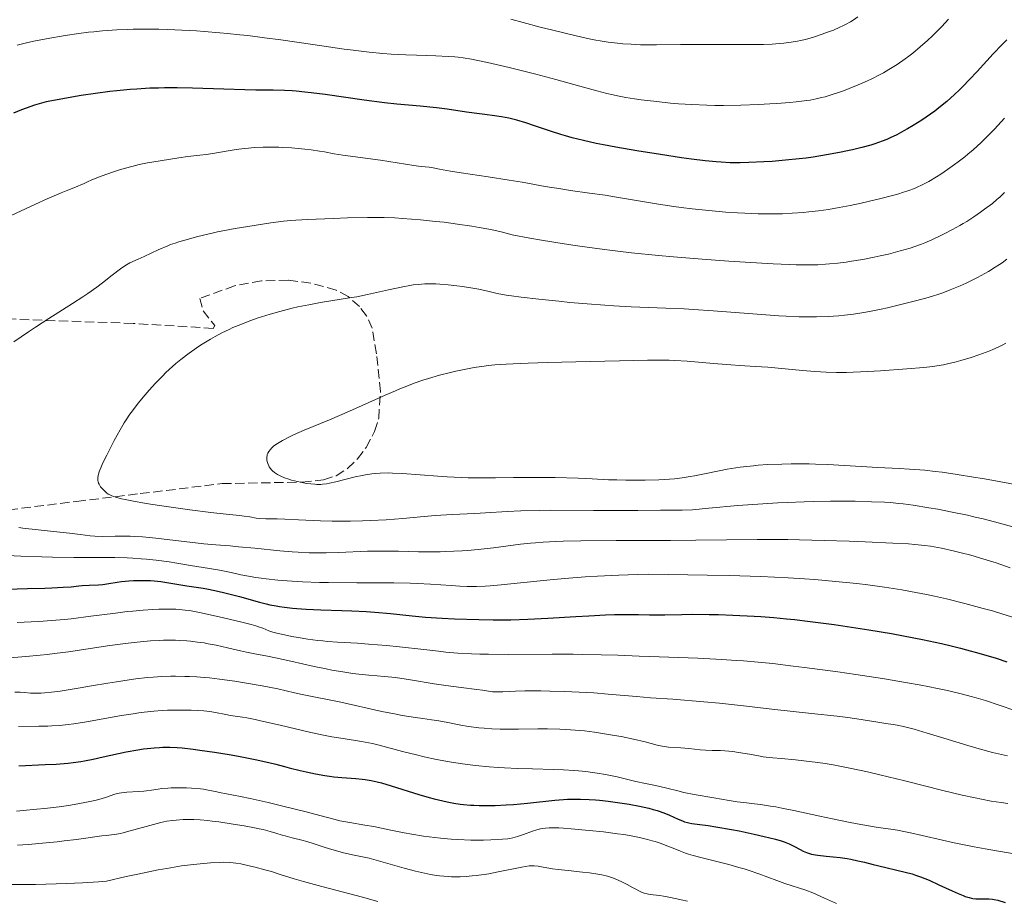
# Model space of a CAD drawing. Units: metres. Extents: x 668339 to 671798, y 4751316 to 4753713.
# Drawn here: x 670152 to 670336, y 4752351 to 4752516 of the extents above; entities that cross this region are included whole.
import ezdxf

# ---------------------------------------------------------------- set-up
doc = ezdxf.new("R2010")
doc.units = ezdxf.units.M
doc.header["$MEASUREMENT"] = 0
doc.linetypes.add('DGN Style 3', pattern=[2.435891, 1.739922, -0.695969])
for name, color, linetype, lineweight in [('Curva de nivel directora', 30, 'Continuous', 30), ('Curva de nivel intermedia', 30, 'Continuous', 0), ('Zona arbolada', 92, 'DGN Style 3', 0)]:
    doc.layers.add(name, color=color, linetype=linetype, lineweight=lineweight)

msp = doc.modelspace()

# ---------------------------------------------------------------- linework, layer by layer
at = {"layer": 'Curva de nivel directora', "color": 30, "linetype": 'Continuous', "lineweight": 30, "flags": 128}
for points, elevation in [([(670336.38, 4752512.35), (670335.51, 4752511.47), (670333.86, 4752509.74), (670330.86, 4752506.46), (670329.44, 4752504.93), (670328.19, 4752503.64), (670327.56, 4752503.02), (670326.62, 4752502.12), (670325.18, 4752500.83), (670323.69, 4752499.61), (670322.92, 4752499.02), (670322.13, 4752498.45), (670320.5, 4752497.34), (670318.87, 4752496.32), (670317.8, 4752495.7), (670317.11, 4752495.31), (670315.78, 4752494.6), (670314.55, 4752494), (670313.96, 4752493.73), (670313.07, 4752493.37), (670311.67, 4752492.87), (670310.92, 4752492.64), (670309.24, 4752492.18), (670307.5, 4752491.77), (670306.56, 4752491.56), (670305.05, 4752491.26), (670302.65, 4752490.82), (670300.12, 4752490.42), (670298.83, 4752490.24), (670297.53, 4752490.09), (670294.96, 4752489.82), (670292.48, 4752489.61), (670290.91, 4752489.51), (670288.09, 4752489.37)], 1100), ([(670288.09, 4752489.37), (670286.48, 4752489.33), (670285.73, 4752489.33), (670284.63, 4752489.35), (670282.93, 4752489.44), (670282.01, 4752489.52), (670279.91, 4752489.74), (670277.38, 4752490.05), (670275.51, 4752490.3), (670271.53, 4752490.87), (670267.1, 4752491.57), (670263.18, 4752492.26), (670260.9, 4752492.7), (670259.53, 4752492.98), (670257.16, 4752493.5), (670255.01, 4752494.03), (670253.75, 4752494.38), (670252.92, 4752494.63), (670251.16, 4752495.21), (670248, 4752496.29), (670246.32, 4752496.84), (670244.69, 4752497.32), (670243.92, 4752497.52), (670243.18, 4752497.69), (670241.8, 4752497.95), (670240.47, 4752498.15), (670238.66, 4752498.37), (670237.69, 4752498.49), (670235.26, 4752498.85), (670231.59, 4752499.39), (670229.63, 4752499.64), (670226.59, 4752499.94), (670222.22, 4752500.32), (670219.86, 4752500.57), (670216.08, 4752501.05), (670208.78, 4752502.1), (670206.13, 4752502.45), (670204.95, 4752502.58), (670203.33, 4752502.74), (670202.57, 4752502.8), (670201.14, 4752502.88), (670199.06, 4752502.93), (670195.81, 4752502.96), (670193.72, 4752503), (670189.83, 4752503.12), (670183.94, 4752503.3), (670181.07, 4752503.36), (670178.7, 4752503.36), (670177.57, 4752503.34), (670175.93, 4752503.29), (670173.51, 4752503.16), (670172.3, 4752503.07), (670169.79, 4752502.83), (670168.48, 4752502.68), (670165.78, 4752502.33), (670163.09, 4752501.94), (670161.37, 4752501.66), (670158.28, 4752501.1), (670156.53, 4752500.74), (670155.68, 4752500.52), (670154.33, 4752500.12), (670152.79, 4752499.58), (670151.91, 4752499.24), (670150.41, 4752498.62)], 1100), ([(670145.16, 4752409.43), (670153.04, 4752409.62), (670156.29, 4752409.71), (670157.61, 4752409.76), (670159.7, 4752409.88), (670161.22, 4752409.99), (670162.66, 4752410.14), (670163.27, 4752410.19), (670164.6, 4752410.27), (670166.32, 4752410.36), (670167.14, 4752410.42), (670168.28, 4752410.58), (670169.81, 4752410.84), (670170.64, 4752410.96), (670171.99, 4752411.08), (670172.92, 4752411.13), (670174.65, 4752411.17), (670176.07, 4752411.16), (670176.77, 4752411.11), (670178, 4752410.96), (670182.85, 4752410.14), (670184.21, 4752409.95), (670185.92, 4752409.72), (670186.91, 4752409.55), (670188.69, 4752409.17), (670190.02, 4752408.86), (670192.74, 4752408.14), (670196.51, 4752407.07), (670197.76, 4752406.76), (670198.4, 4752406.62), (670199.59, 4752406.39), (670200.2, 4752406.29), (670201.16, 4752406.15), (670202.68, 4752405.97), (670203.48, 4752405.9), (670205.19, 4752405.78), (670207.99, 4752405.65), (670211.89, 4752405.53), (670213.79, 4752405.46), (670216.44, 4752405.33), (670218.07, 4752405.22), (670221, 4752404.96), (670225.07, 4752404.51), (670227.58, 4752404.29), (670230.7, 4752404.1), (670233, 4752403.99), (670237.55, 4752403.84), (670240.26, 4752403.79), (670241.55, 4752403.78), (670243.52, 4752403.8), (670246.74, 4752403.9), (670250.49, 4752404.1), (670255.74, 4752404.42), (670258.16, 4752404.56), (670261.25, 4752404.71), (670262.97, 4752404.76), (670263.99, 4752404.78), (670265.77, 4752404.79), (670267.46, 4752404.75), (670269.5, 4752404.7), (670270.57, 4752404.69), (670272.4, 4752404.73), (670275.54, 4752404.81), (670277.53, 4752404.82), (670280.68, 4752404.79), (670282.41, 4752404.75), (670285.09, 4752404.66), (670289.1, 4752404.47), (670290.37, 4752404.39), (670292.81, 4752404.2), (670295.14, 4752403.99), (670296.65, 4752403.83), (670299.6, 4752403.49), (670304.08, 4752402.9), (670306.5, 4752402.54)], 1100), ([(670306.5, 4752402.54), (670310.58, 4752401.9), (670314.8, 4752401.21), (670317.06, 4752400.8), (670320.59, 4752400.13), (670322.97, 4752399.63), (670324.17, 4752399.36), (670325.96, 4752398.94), (670327.72, 4752398.5), (670328.88, 4752398.19), (670331.16, 4752397.56), (670334.41, 4752396.58), (670336.43, 4752395.93)], 1100), ([(670151.42, 4752376.44), (670156.36, 4752376.67), (670158.42, 4752376.79), (670160.65, 4752376.96), (670161.62, 4752377.06), (670163.02, 4752377.26), (670163.75, 4752377.39), (670165.34, 4752377.71), (670167.23, 4752378.12), (670170.06, 4752378.74), (670171.53, 4752379.05), (670173.72, 4752379.45), (670174.78, 4752379.62), (670176.13, 4752379.78), (670176.78, 4752379.84), (670177.75, 4752379.9), (670178.4, 4752379.92), (670179.71, 4752379.92), (670181.06, 4752379.86), (670182.01, 4752379.79), (670184.07, 4752379.58), (670185.34, 4752379.41), (670188.03, 4752379.01), (670190.78, 4752378.56), (670192.55, 4752378.24), (670195.66, 4752377.64), (670198.2, 4752377.08), (670199.52, 4752376.76), (670201.16, 4752376.33), (670202.04, 4752376.1), (670204.1, 4752375.6), (670205.24, 4752375.34), (670206.99, 4752374.97), (670208.73, 4752374.66), (670209.57, 4752374.53), (670210.38, 4752374.42), (670211.88, 4752374.27), (670214.54, 4752374.08), (670215.72, 4752373.97), (670216.29, 4752373.9), (670217.39, 4752373.72), (670218.52, 4752373.47), (670219.32, 4752373.26), (670221.13, 4752372.72), (670226.32, 4752371.07), (670228.22, 4752370.52), (670229.16, 4752370.27), (670230.81, 4752369.87)], 1075), ([(670230.81, 4752369.87), (670231.63, 4752369.7), (670232.85, 4752369.48), (670234.08, 4752369.3), (670234.7, 4752369.22), (670235.96, 4752369.1), (670236.6, 4752369.06), (670237.58, 4752369.02), (670238.58, 4752369), (670240.62, 4752369.03), (670242.68, 4752369.13), (670244.04, 4752369.23), (670246.64, 4752369.47), (670251.79, 4752370.03), (670253.38, 4752370.16), (670254.17, 4752370.2), (670254.96, 4752370.22), (670256.57, 4752370.22), (670258.22, 4752370.15), (670259.37, 4752370.07), (670260.15, 4752370), (670261.78, 4752369.82), (670264.38, 4752369.47), (670265.7, 4752369.26), (670267.61, 4752368.9), (670269.39, 4752368.51), (670270.19, 4752368.3), (670270.92, 4752368.09), (670272.2, 4752367.66), (670273.26, 4752367.23), (670274.86, 4752366.49), (670275.68, 4752366.13), (670276.05, 4752365.99), (670276.59, 4752365.83), (670276.86, 4752365.76), (670277.42, 4752365.66), (670278.43, 4752365.53), (670280.46, 4752365.28), (670281.95, 4752365.05), (670284.84, 4752364.52), (670286.27, 4752364.25), (670289.09, 4752363.66), (670290.97, 4752363.24), (670293.1, 4752362.72), (670294.14, 4752362.41), (670294.71, 4752362.21), (670295.67, 4752361.83), (670296.62, 4752361.37), (670297.74, 4752360.76), (670298.25, 4752360.5), (670298.9, 4752360.2), (670299.24, 4752360.08), (670299.83, 4752359.91), (670300.56, 4752359.78), (670300.99, 4752359.72), (670302.59, 4752359.55), (670305.17, 4752359.27), (670306.52, 4752359.08), (670307.18, 4752358.96), (670308.48, 4752358.69), (670309.74, 4752358.39), (670311.4, 4752357.96), (670312.21, 4752357.76), (670317.38, 4752356.56), (670318.67, 4752356.21), (670319.3, 4752356.01), (670320.27, 4752355.67), (670321.85, 4752355.03), (670323.69, 4752354.19), (670326.19, 4752353.02), (670327.29, 4752352.53), (670328.21, 4752352.15), (670328.61, 4752352), (670329.33, 4752351.78), (670329.76, 4752351.68), (670330.05, 4752351.63), (670330.61, 4752351.58), (670331.62, 4752351.57), (670332.55, 4752351.58), (670333.02, 4752351.57), (670333.71, 4752351.51), (670334.05, 4752351.45), (670334.72, 4752351.29), (670336.12, 4752350.88)], 1075)]:
    msp.add_lwpolyline(points, dxfattribs=dict(at, elevation=elevation))
at = {"layer": 'Curva de nivel intermedia', "color": 30, "linetype": 'Continuous', "lineweight": 0, "flags": 128}
for points, elevation in [([(670308.5, 4752516.66), (670307.63, 4752516.07), (670307.11, 4752515.75), (670306.21, 4752515.23), (670305.7, 4752514.97), (670305.15, 4752514.71), (670303.93, 4752514.19), (670302.66, 4752513.71), (670301.8, 4752513.4), (670300.2, 4752512.88), (670298.69, 4752512.44), (670297.79, 4752512.22), (670297.21, 4752512.1), (670296, 4752511.9), (670294.63, 4752511.73)], 1090), ([(670325.51, 4752516.21), (670324.23, 4752514.85), (670323.06, 4752513.67), (670322.47, 4752513.1), (670321.58, 4752512.25), (670320.2, 4752511.03), (670318.8, 4752509.87), (670318.08, 4752509.32), (670317.35, 4752508.78), (670315.87, 4752507.76), (670314.34, 4752506.8), (670313.29, 4752506.19), (670312.58, 4752505.81), (670311.13, 4752505.06), (670310.29, 4752504.66), (670308.6, 4752503.91), (670306.91, 4752503.23), (670305.8, 4752502.81), (670305.07, 4752502.56), (670303.68, 4752502.1), (670302.36, 4752501.71), (670301.7, 4752501.54), (670300.68, 4752501.31), (670299.58, 4752501.1), (670298.98, 4752501.01), (670296.95, 4752500.76), (670295.77, 4752500.65), (670293.35, 4752500.46), (670292.01, 4752500.37), (670289.91, 4752500.26), (670286.62, 4752500.14), (670283.33, 4752500.09), (670281.76, 4752500.1), (670280.25, 4752500.12), (670277.45, 4752500.23), (670274.95, 4752500.4), (670273.46, 4752500.53), (670270.87, 4752500.79), (670267.92, 4752501.14), (670266.72, 4752501.3), (670265.04, 4752501.58), (670263.5, 4752501.87), (670262.71, 4752502.04), (670261.5, 4752502.32), (670259.61, 4752502.8), (670257.6, 4752503.37), (670254.2, 4752504.34), (670251.94, 4752504.96), (670248.25, 4752505.92), (670246.24, 4752506.43), (670243.23, 4752507.18), (670239.18, 4752508.13), (670237.07, 4752508.57), (670236.18, 4752508.74), (670234.63, 4752508.99), (670233.69, 4752509.1), (670233.08, 4752509.16), (670231.83, 4752509.25), (670229.47, 4752509.35), (670225.86, 4752509.47), (670223.9, 4752509.55), (670221.13, 4752509.71), (670219.6, 4752509.82), (670217.04, 4752510.07), (670214.05, 4752510.42), (670212.35, 4752510.64), (670206.44, 4752511.49), (670200.49, 4752512.35), (670197.41, 4752512.76), (670194.32, 4752513.15), (670192.78, 4752513.33), (670190.52, 4752513.56), (670189.03, 4752513.7), (670186.12, 4752513.94), (670184.7, 4752514.04), (670181.95, 4752514.2), (670179.32, 4752514.3), (670177.64, 4752514.35), (670174.47, 4752514.36), (670172.82, 4752514.34), (670171.76, 4752514.31), (670169.77, 4752514.22), (670167.07, 4752514.03), (670165.45, 4752513.88)], 1095), ([(670294.63, 4752511.73), (670293.84, 4752511.66), (670292.47, 4752511.57), (670290.84, 4752511.51), (670289.9, 4752511.49), (670286.61, 4752511.47), (670281.57, 4752511.5), (670278.99, 4752511.5), (670275.28, 4752511.46), (670270.79, 4752511.41), (670268.78, 4752511.42), (670267.84, 4752511.45), (670266.09, 4752511.53), (670264.5, 4752511.64), (670263.53, 4752511.74), (670261.79, 4752511.94), (670260.24, 4752512.17), (670259.47, 4752512.31), (670258.19, 4752512.57), (670255.78, 4752513.11), (670251.38, 4752514.17), (670249.03, 4752514.76), (670245.85, 4752515.59), (670243.52, 4752516.26)], 1090), ([(670165.45, 4752513.88), (670164.46, 4752513.77), (670162.65, 4752513.54), (670160.12, 4752513.16), (670156.54, 4752512.53), (670154.53, 4752512.18), (670153.12, 4752511.87), (670151.14, 4752511.37)], 1095), ([(670335.98, 4752497.7), (670334.08, 4752495.66), (670333.2, 4752494.75), (670331.57, 4752493.14), (670330.07, 4752491.77), (670329.12, 4752490.97), (670328.51, 4752490.47), (670327.3, 4752489.53), (670326.63, 4752489.03), (670325.31, 4752488.09), (670324.04, 4752487.24), (670323.23, 4752486.73), (670321.78, 4752485.86), (670321.3, 4752485.59), (670320.43, 4752485.13), (670319.63, 4752484.76), (670319.11, 4752484.55), (670318.05, 4752484.15), (670316.86, 4752483.76), (670316.17, 4752483.55), (670315.01, 4752483.22), (670312.84, 4752482.65), (670310.45, 4752482.08), (670309.13, 4752481.78), (670307.08, 4752481.35), (670305.01, 4752480.95)], 1105), ([(670305.01, 4752480.95), (670303.99, 4752480.77), (670303.01, 4752480.62), (670301.12, 4752480.35), (670299.36, 4752480.15), (670298.26, 4752480.05), (670296.23, 4752479.9), (670294.41, 4752479.8), (670293.53, 4752479.78), (670292.15, 4752479.77), (670289.82, 4752479.82), (670287.32, 4752479.92), (670285.96, 4752479.99), (670283.82, 4752480.13), (670280.58, 4752480.39), (670277.46, 4752480.72), (670275.41, 4752480.97), (670274.04, 4752481.16), (670271.2, 4752481.6), (670267.83, 4752482.16), (670263.31, 4752482.93), (670261.19, 4752483.26), (670258.29, 4752483.68), (670254.69, 4752484.16), (670252.88, 4752484.44), (670249.99, 4752484.93), (670245.66, 4752485.7), (670243.22, 4752486.11), (670239.28, 4752486.73), (670234.27, 4752487.49), (670232.26, 4752487.8), (670230.2, 4752488.15), (670228.71, 4752488.45), (670228.22, 4752488.53), (670227.51, 4752488.61), (670226.27, 4752488.72), (670225.4, 4752488.83), (670219.12, 4752489.81), (670212.1, 4752490.76), (670210.48, 4752491.03), (670208.68, 4752491.38), (670207.74, 4752491.54), (670206.14, 4752491.76), (670204.96, 4752491.9), (670202.5, 4752492.12), (670200.88, 4752492.23), (670200.08, 4752492.26), (670198.91, 4752492.29), (670197.2, 4752492.28), (670195.54, 4752492.21), (670194.44, 4752492.11), (670193.69, 4752492.03), (670192.13, 4752491.82), (670190.27, 4752491.51), (670187.73, 4752491.08), (670186.52, 4752490.91), (670185.29, 4752490.76), (670183.05, 4752490.5), (670181.39, 4752490.27), (670177.86, 4752489.74), (670175.52, 4752489.36), (670174.59, 4752489.18), (670173.93, 4752489.03), (670172.57, 4752488.68), (670170.49, 4752488.07), (670169.15, 4752487.64), (670166.83, 4752486.83), (670165.07, 4752486.14), (670164.29, 4752485.8), (670163.52, 4752485.43), (670163.18, 4752485.28), (670162.33, 4752484.93), (670160.62, 4752484.24), (670159.35, 4752483.71), (670156.75, 4752482.57), (670154.55, 4752481.57), (670149.04, 4752479.04)], 1105), ([(670335.96, 4752483.8), (670335.07, 4752482.93), (670334.62, 4752482.53), (670333.69, 4752481.74), (670332.25, 4752480.65), (670331.46, 4752480.08), (670330.21, 4752479.22), (670328.9, 4752478.38), (670328.24, 4752477.98), (670327.58, 4752477.58), (670326.25, 4752476.83), (670324.93, 4752476.14), (670324.06, 4752475.71), (670322.34, 4752474.92), (670321.07, 4752474.39), (670320.44, 4752474.14), (670319.16, 4752473.68), (670318.29, 4752473.39), (670316.46, 4752472.85), (670314.23, 4752472.27), (670312.66, 4752471.91), (670311.59, 4752471.68), (670309.46, 4752471.26), (670307.35, 4752470.91), (670306.31, 4752470.76), (670304.76, 4752470.56), (670303.21, 4752470.41), (670302.44, 4752470.35), (670301.03, 4752470.27), (670300.29, 4752470.25), (670299.08, 4752470.24), (670296.95, 4752470.26), (670295.68, 4752470.3), (670292.65, 4752470.43), (670287.42, 4752470.72), (670284.37, 4752470.92), (670279.37, 4752471.28), (670273.98, 4752471.73), (670271.2, 4752471.99), (670266.14, 4752472.51), (670263.56, 4752472.8), (670259.61, 4752473.29), (670255.56, 4752473.86), (670253.5, 4752474.17), (670249.27, 4752474.87), (670247.12, 4752475.25), (670243.82, 4752475.88), (670241.75, 4752476.4), (670240.36, 4752476.72), (670239.43, 4752476.91), (670237.59, 4752477.25), (670236.22, 4752477.49), (670233.56, 4752477.88), (670231.03, 4752478.2), (670229.45, 4752478.37), (670226.62, 4752478.64), (670223.24, 4752478.92), (670221.82, 4752479.01), (670219.84, 4752479.09), (670218.85, 4752479.11), (670216.72, 4752479.11), (670212.95, 4752479.02), (670210.28, 4752478.93), (670205.52, 4752478.73), (670203.26, 4752478.6), (670202.32, 4752478.53), (670200.97, 4752478.39), (670198.63, 4752478.09), (670194.3, 4752477.42), (670191.91, 4752477.02), (670189.63, 4752476.6), (670188.59, 4752476.39), (670187.64, 4752476.19), (670186.01, 4752475.81), (670184.68, 4752475.46), (670182.76, 4752474.91), (670181.37, 4752474.53), (670180.67, 4752474.32), (670179.84, 4752474.02), (670179.34, 4752473.82), (670177.53, 4752473.03), (670174.9, 4752471.82), (670173.78, 4752471.31), (670172.21, 4752470.61), (670171.57, 4752470.27), (670170.87, 4752469.81), (670170.46, 4752469.52), (670168.88, 4752468.28), (670167.06, 4752466.87), (670166.03, 4752466.09), (670164.33, 4752464.87), (670163.42, 4752464.25), (670161.48, 4752462.99), (670157.06, 4752460.2), (670154.55, 4752458.58)], 1110), ([(670336.43, 4752471.32), (670335.5, 4752470.63), (670335, 4752470.29), (670334.23, 4752469.78), (670332.97, 4752469.01), (670331.62, 4752468.24), (670330.9, 4752467.85), (670329.54, 4752467.16), (670328.82, 4752466.82), (670327.68, 4752466.31), (670326.44, 4752465.79), (670325.79, 4752465.54), (670324.39, 4752465.03), (670323.65, 4752464.78), (670322.47, 4752464.4), (670321.22, 4752464.03), (670318.56, 4752463.3), (670315.82, 4752462.62), (670314.03, 4752462.21), (670312.87, 4752461.96), (670310.72, 4752461.52), (670309.64, 4752461.33), (670307.71, 4752461.02), (670306.02, 4752460.81), (670304.97, 4752460.71), (670302.94, 4752460.58), (670300.78, 4752460.51), (670299.58, 4752460.5), (670297.53, 4752460.53), (670295.11, 4752460.62), (670293.72, 4752460.7), (670288.84, 4752461.05), (670281.45, 4752461.63), (670277.76, 4752461.88), (670275.98, 4752461.98), (670272.57, 4752462.14), (670266.05, 4752462.41), (670262.8, 4752462.58), (670261.14, 4752462.69), (670257.81, 4752462.94), (670254.57, 4752463.22), (670252.51, 4752463.42), (670248.79, 4752463.81), (670245.45, 4752464.2), (670243.67, 4752464.44), (670242.66, 4752464.59), (670240.98, 4752464.89), (670239.47, 4752465.22), (670237.55, 4752465.67), (670236.4, 4752465.89), (670234.5, 4752466.19), (670233.45, 4752466.33), (670231.82, 4752466.52), (670230.23, 4752466.65), (670229.48, 4752466.69)], 1115), ([(670229.48, 4752466.69), (670228.1, 4752466.71), (670227.45, 4752466.69), (670226.16, 4752466.59), (670225.27, 4752466.47), (670224.66, 4752466.37), (670223.31, 4752466.12), (670220.66, 4752465.55), (670216.69, 4752464.68), (670214.68, 4752464.28), (670213.71, 4752464.1), (670211.79, 4752463.79), (670207.88, 4752463.17), (670205.74, 4752462.78), (670203.69, 4752462.35), (670202.62, 4752462.11), (670200.99, 4752461.71), (670198.5, 4752461.02), (670196.86, 4752460.52), (670196.05, 4752460.25), (670194.86, 4752459.84), (670193.71, 4752459.4), (670192.96, 4752459.1), (670191.51, 4752458.48), (670190.81, 4752458.16), (670189.46, 4752457.5), (670188.17, 4752456.82), (670187.34, 4752456.35), (670185.75, 4752455.39), (670184.9, 4752454.84), (670184.36, 4752454.47), (670183.29, 4752453.71), (670181.78, 4752452.55), (670180.81, 4752451.74), (670180.19, 4752451.2), (670178.97, 4752450.07), (670178.31, 4752449.42), (670177.03, 4752448.09), (670175.83, 4752446.77), (670175.09, 4752445.92), (670173.77, 4752444.33), (670172.69, 4752442.94), (670172.21, 4752442.26), (670171.52, 4752441.21), (670171.17, 4752440.65), (670170.42, 4752439.37), (670169.3, 4752437.34), (670168.72, 4752436.25), (670167.89, 4752434.64), (670167.18, 4752433.16), (670166.89, 4752432.52), (670166.47, 4752431.47), (670166.33, 4752431.05), (670166.27, 4752430.81), (670166.2, 4752430.37), (670166.19, 4752430.01), (670166.22, 4752429.79), (670166.26, 4752429.65), (670166.36, 4752429.38), (670166.47, 4752429.16), (670166.74, 4752428.71), (670167.08, 4752428.29), (670167.32, 4752428.03), (670167.81, 4752427.58), (670168.17, 4752427.33), (670168.35, 4752427.22), (670168.73, 4752427.03), (670169.02, 4752426.92), (670169.72, 4752426.71), (670170.67, 4752426.46), (670171.31, 4752426.31), (670172.56, 4752426.05), (670175.27, 4752425.58), (670177.74, 4752425.19), (670183.42, 4752424.37), (670187.35, 4752423.86), (670190.25, 4752423.54), (670192.75, 4752423.31), (670193.61, 4752423.22), (670194.66, 4752423.05), (670195.89, 4752422.84), (670196.54, 4752422.77), (670197.7, 4752422.72), (670199.81, 4752422.69), (670201.21, 4752422.65), (670203.78, 4752422.53), (670207.89, 4752422.34), (670210.11, 4752422.28), (670211.24, 4752422.26), (670213.52, 4752422.26), (670215.79, 4752422.31), (670217.29, 4752422.36), (670220.2, 4752422.52), (670223.31, 4752422.77), (670227.33, 4752423.14), (670229.38, 4752423.3), (670232.56, 4752423.5), (670236.8, 4752423.72), (670238.8, 4752423.83), (670242.84, 4752424.09), (670245.44, 4752424.2)], 1115), ([(670154.55, 4752458.58), (670153.22, 4752457.69), (670150.47, 4752455.83)], 1110), ([(670336.21, 4752455.56), (670335.68, 4752455.27), (670334.8, 4752454.83), (670333.78, 4752454.38), (670333.2, 4752454.15), (670331.18, 4752453.41), (670329.72, 4752452.92), (670327.8, 4752452.33), (670326.91, 4752452.08), (670325.31, 4752451.68), (670324.53, 4752451.52), (670323.27, 4752451.32), (670322.56, 4752451.22), (670320.89, 4752451.04), (670317.66, 4752450.75), (670312.75, 4752450.39), (670310.4, 4752450.25), (670307.64, 4752450.12), (670306.36, 4752450.08), (670304.49, 4752450.08), (670302.55, 4752450.15), (670301.52, 4752450.2), (670300.43, 4752450.28), (670298.14, 4752450.47), (670293.61, 4752450.91), (670291.64, 4752451.08), (670289.29, 4752451.24), (670286.44, 4752451.39), (670284.73, 4752451.5), (670281.48, 4752451.78), (670276.57, 4752452.19), (670274.25, 4752452.34), (670273.19, 4752452.38), (670271.17, 4752452.42), (670269.11, 4752452.39), (670263.89, 4752452.26), (670258.41, 4752452.14), (670250.38, 4752451.97), (670246.8, 4752451.86), (670245.26, 4752451.8), (670242.64, 4752451.67), (670240.52, 4752451.51), (670239.3, 4752451.38), (670238.55, 4752451.29), (670237.13, 4752451.09), (670236.35, 4752450.96), (670234.8, 4752450.67), (670233.26, 4752450.34), (670232.24, 4752450.1), (670230.2, 4752449.57), (670228.14, 4752448.97), (670227.09, 4752448.64), (670225.46, 4752448.08), (670223.75, 4752447.43), (670222.86, 4752447.07), (670221.94, 4752446.68), (670219.99, 4752445.83), (670215.7, 4752443.88), (670213.33, 4752442.84)], 1120), ([(670213.33, 4752442.84), (670209.57, 4752441.25), (670204.82, 4752439.27), (670202.88, 4752438.42), (670202.08, 4752438.04), (670200.78, 4752437.37), (670199.84, 4752436.81), (670199.37, 4752436.48), (670199.12, 4752436.28), (670198.71, 4752435.9), (670198.53, 4752435.7), (670198.24, 4752435.32), (670198.04, 4752434.96), (670197.95, 4752434.71), (670197.91, 4752434.55), (670197.87, 4752434.22), (670197.87, 4752433.88), (670197.88, 4752433.71), (670197.93, 4752433.44), (670198.04, 4752433.04), (670198.2, 4752432.64), (670198.31, 4752432.44), (670198.54, 4752432.1), (670198.67, 4752431.93), (670198.91, 4752431.69), (670199.32, 4752431.34), (670199.84, 4752431), (670200.13, 4752430.84), (670200.45, 4752430.69), (670201.17, 4752430.39), (670201.95, 4752430.13), (670202.5, 4752429.96), (670203.62, 4752429.67), (670204.74, 4752429.43), (670205.28, 4752429.33), (670206.08, 4752429.22), (670206.85, 4752429.15), (670207.22, 4752429.13), (670207.94, 4752429.14), (670208.29, 4752429.16), (670209.03, 4752429.25), (670209.56, 4752429.34), (670210.78, 4752429.62), (670214.37, 4752430.53), (670215.69, 4752430.82), (670216.36, 4752430.94), (670217.53, 4752431.12), (670218.13, 4752431.18), (670219.06, 4752431.25), (670220.56, 4752431.28), (670221.39, 4752431.27), (670223.23, 4752431.19), (670226.55, 4752430.95), (670229.89, 4752430.68), (670231.62, 4752430.56), (670234.25, 4752430.43), (670235.55, 4752430.39), (670238.12, 4752430.37), (670240.65, 4752430.38), (670244.01, 4752430.44), (670245.69, 4752430.46), (670249.44, 4752430.45), (670251.85, 4752430.42), (670256.15, 4752430.29), (670258.75, 4752430.17), (670261.8, 4752430.02), (670263.38, 4752429.97), (670265.09, 4752429.94), (670267.49, 4752429.93), (670268.69, 4752429.94), (670271.24, 4752430.01), (670273.23, 4752430.11), (670274.17, 4752430.19), (670275.6, 4752430.36), (670277.12, 4752430.6), (670277.95, 4752430.75), (670279.79, 4752431.12), (670282.56, 4752431.68), (670284.07, 4752431.96), (670286.47, 4752432.34), (670287.72, 4752432.5), (670289, 4752432.64), (670289.87, 4752432.71), (670291.63, 4752432.84), (670294.28, 4752432.95), (670296.03, 4752432.98), (670297.17, 4752432.99), (670299.39, 4752432.96), (670300.58, 4752432.93), (670302.86, 4752432.84), (670309.15, 4752432.48), (670312.22, 4752432.33), (670316.25, 4752432.14), (670318.2, 4752432.02), (670321.04, 4752431.78), (670322.96, 4752431.57), (670324.27, 4752431.41), (670327.08, 4752431.01), (670330.19, 4752430.52), (670331.82, 4752430.25), (670334.31, 4752429.81)], 1120), ([(670334.31, 4752429.81), (670337.98, 4752429.1)], 1120), ([(670245.44, 4752424.2), (670248.87, 4752424.28), (670250.98, 4752424.3), (670259, 4752424.28), (670267.31, 4752424.26), (670271.53, 4752424.29), (670275.59, 4752424.34), (670277.53, 4752424.39), (670280.6, 4752424.7), (670286.06, 4752425.19), (670290.74, 4752425.53), (670293.52, 4752425.69), (670295.25, 4752425.77), (670298.48, 4752425.89), (670300.18, 4752425.93), (670303.38, 4752425.98), (670306.28, 4752425.98), (670308.02, 4752425.97), (670311.05, 4752425.9), (670313.49, 4752425.81), (670314.58, 4752425.74), (670316.18, 4752425.59), (670317.02, 4752425.5), (670318.86, 4752425.24), (670321.81, 4752424.77), (670323.48, 4752424.47), (670326.16, 4752423.95), (670329.02, 4752423.35), (670330.5, 4752423.01), (670331.99, 4752422.66), (670335, 4752421.9), (670337.99, 4752421.09)], 1115), ([(670151.4, 4752421.06), (670152.19, 4752420.95), (670155.03, 4752420.63), (670159.13, 4752420.21), (670160.91, 4752420.01), (670162.9, 4752419.75), (670164.78, 4752419.5), (670165.66, 4752419.44), (670167.16, 4752419.41), (670169.44, 4752419.44), (670170.64, 4752419.45), (670172.28, 4752419.42), (670173.15, 4752419.39), (670174.57, 4752419.3), (670177.06, 4752419.07), (670186.09, 4752418.02), (670188.3, 4752417.82), (670190.98, 4752417.62), (670192.58, 4752417.48), (670195.61, 4752417.17), (670200.29, 4752416.7), (670202.6, 4752416.52), (670203.7, 4752416.44), (670205.78, 4752416.35), (670207.71, 4752416.31), (670208.94, 4752416.31), (670211.3, 4752416.37), (670216.69, 4752416.61), (670218.79, 4752416.65), (670219.95, 4752416.65), (670222.5, 4752416.61), (670226.28, 4752416.54), (670228.28, 4752416.52), (670230.31, 4752416.54), (670231.34, 4752416.56), (670232.88, 4752416.61), (670234.41, 4752416.7), (670235.42, 4752416.78), (670237.4, 4752416.95), (670240.27, 4752417.27), (670245.33, 4752417.92)], 1110), ([(670245.33, 4752417.92), (670247.23, 4752418.14), (670248.15, 4752418.22), (670249.57, 4752418.34), (670251.94, 4752418.46), (670253.32, 4752418.5), (670256.66, 4752418.57), (670263.29, 4752418.61), (670273.44, 4752418.64), (670278.2, 4752418.67), (670289.65, 4752418.81), (670293.39, 4752418.82), (670295.42, 4752418.8), (670297.59, 4752418.76), (670302.2, 4752418.66), (670306.89, 4752418.51), (670309.88, 4752418.39), (670315.08, 4752418.15), (670317.99, 4752417.98), (670319.15, 4752417.89), (670321.06, 4752417.69), (670322.14, 4752417.55), (670322.81, 4752417.44), (670324.14, 4752417.19), (670326.38, 4752416.71), (670327.62, 4752416.41), (670329.66, 4752415.88), (670331.92, 4752415.23), (670333.13, 4752414.85), (670334.4, 4752414.44), (670337.01, 4752413.54)], 1110), ([(670144.4, 4752416.1), (670151.77, 4752415.71), (670155.72, 4752415.56), (670157.73, 4752415.52), (670161.74, 4752415.48), (670166.93, 4752415.46), (670169.38, 4752415.43), (670171.69, 4752415.36), (670172.78, 4752415.32)], 1105), ([(670172.78, 4752415.32), (670174.33, 4752415.22), (670175.3, 4752415.14), (670177.12, 4752414.96), (670179.56, 4752414.63), (670181.01, 4752414.4), (670183.54, 4752413.96), (670185.94, 4752413.58), (670188.66, 4752413.14), (670189.92, 4752412.9), (670191.19, 4752412.63), (670193.02, 4752412.22), (670194.05, 4752412.01), (670195.81, 4752411.7), (670196.8, 4752411.56), (670197.76, 4752411.44), (670199.89, 4752411.23), (670201.66, 4752411.09), (670204.56, 4752410.92), (670207.73, 4752410.8), (670209.41, 4752410.76), (670214.7, 4752410.71), (670221.63, 4752410.68), (670224.69, 4752410.63), (670226.06, 4752410.59), (670228.49, 4752410.47), (670232.38, 4752410.21), (670234.01, 4752410.1), (670235.38, 4752410.05), (670236.06, 4752410.04), (670237.09, 4752410.04), (670238.76, 4752410.1), (670239.67, 4752410.16), (670241.7, 4752410.32), (670245.38, 4752410.68), (670250.89, 4752411.25), (670253.63, 4752411.52), (670257.43, 4752411.82), (670259.74, 4752411.96), (670263.76, 4752412.16), (670267.26, 4752412.28), (670269.24, 4752412.31), (670273.08, 4752412.29), (670280.32, 4752412.17), (670284.4, 4752412.07), (670290.33, 4752411.88), (670295.46, 4752411.65), (670298.52, 4752411.46), (670300.47, 4752411.32), (670304.32, 4752410.98), (670308.3, 4752410.56), (670310.35, 4752410.32), (670313.5, 4752409.89), (670316.74, 4752409.38), (670318.38, 4752409.09), (670321.35, 4752408.52), (670322.85, 4752408.2), (670325.12, 4752407.7), (670328.55, 4752406.86), (670332, 4752405.93), (670333.73, 4752405.44), (670335.46, 4752404.92), (670338.91, 4752403.83)], 1105), ([(670151.1, 4752403.29), (670153.73, 4752403.41), (670155.2, 4752403.49), (670157.55, 4752403.66), (670159.99, 4752403.87), (670161.22, 4752404), (670164.88, 4752404.44), (670169.54, 4752405.06), (670171.72, 4752405.32), (670172.76, 4752405.43), (670174.73, 4752405.6)], 1095), ([(670174.73, 4752405.6), (670176.53, 4752405.71), (670177.64, 4752405.76), (670179.6, 4752405.79), (670180.85, 4752405.77), (670181.43, 4752405.73), (670182.58, 4752405.62), (670183.38, 4752405.51), (670185.23, 4752405.17), (670187.84, 4752404.6), (670189.72, 4752404.17), (670193.15, 4752403.34), (670194.95, 4752402.88), (670195.82, 4752402.63), (670196.29, 4752402.48), (670197.09, 4752402.2), (670198.26, 4752401.75), (670199.01, 4752401.49), (670199.99, 4752401.22), (670200.58, 4752401.08), (670202.55, 4752400.68), (670203.7, 4752400.47), (670205.54, 4752400.19), (670207.43, 4752399.94), (670208.37, 4752399.83), (670209.29, 4752399.74), (670211.1, 4752399.61), (670214.82, 4752399.39), (670216.87, 4752399.25), (670220.29, 4752398.97), (670222.67, 4752398.73), (670227.26, 4752398.22), (670230, 4752397.89), (670231.37, 4752397.74), (670233.6, 4752397.54), (670236.2, 4752397.4), (670237.71, 4752397.36), (670239.38, 4752397.33), (670243.11, 4752397.31), (670251.26, 4752397.35), (670255.2, 4752397.34), (670257.03, 4752397.32), (670260.43, 4752397.24), (670263.57, 4752397.14), (670267.54, 4752396.97), (670269.5, 4752396.9), (670278.52, 4752396.58), (670283.05, 4752396.37), (670285.72, 4752396.2), (670287.08, 4752396.1), (670289.18, 4752395.92), (670292.57, 4752395.58), (670296.39, 4752395.13), (670298.5, 4752394.87), (670304.78, 4752394.02), (670308.13, 4752393.53), (670313.13, 4752392.77), (670317.83, 4752391.99), (670319.96, 4752391.62), (670321.92, 4752391.25), (670323.12, 4752391.01), (670325.31, 4752390.55), (670328.11, 4752389.88), (670329.71, 4752389.46), (670330.68, 4752389.19), (670332.42, 4752388.66), (670334.96, 4752387.82), (670337.92, 4752386.78)], 1095), ([(670145.13, 4752396.29), (670152.72, 4752396.89), (670155.42, 4752397.15), (670156.76, 4752397.3), (670158.09, 4752397.46), (670160.72, 4752397.81), (670168.44, 4752398.97), (670171.88, 4752399.43), (670173.58, 4752399.62), (670176.08, 4752399.85), (670177.7, 4752399.94), (670178.49, 4752399.97), (670179.65, 4752399.98), (670180.77, 4752399.97), (670181.5, 4752399.94), (670182.9, 4752399.84), (670183.58, 4752399.78), (670184.88, 4752399.63), (670186.11, 4752399.45), (670186.89, 4752399.31), (670188.34, 4752399.03), (670190.51, 4752398.55), (670192.94, 4752397.96)], 1090), ([(670192.94, 4752397.96), (670194.02, 4752397.72), (670195.58, 4752397.42), (670197.97, 4752396.99), (670199.5, 4752396.68), (670202.35, 4752396.04), (670206.73, 4752395.05), (670208.96, 4752394.59), (670210.03, 4752394.38), (670212.08, 4752394.03), (670213.94, 4752393.75), (670215.06, 4752393.6), (670216.95, 4752393.4), (670218.53, 4752393.28), (670219.82, 4752393.19), (670220.56, 4752393.12), (670221.93, 4752392.96), (670224.73, 4752392.53), (670229.19, 4752391.82), (670231.38, 4752391.49), (670234.24, 4752391.1), (670237.16, 4752390.74), (670238.21, 4752390.6), (670240.11, 4752390.32), (670240.62, 4752390.28), (670240.91, 4752390.28), (670242.03, 4752390.32), (670244.44, 4752390.42), (670246.18, 4752390.46), (670249.16, 4752390.46), (670250.86, 4752390.43), (670253.57, 4752390.36), (670256.36, 4752390.25), (670257.74, 4752390.18), (670259.11, 4752390.09), (670261.78, 4752389.89), (670267.04, 4752389.43), (670269.71, 4752389.21), (670273.88, 4752388.9), (670279.66, 4752388.46), (670282.62, 4752388.19), (670287.09, 4752387.71), (670292.97, 4752386.99), (670295.81, 4752386.66), (670299.85, 4752386.23), (670304.61, 4752385.74), (670306.64, 4752385.5), (670309.15, 4752385.14), (670312.6, 4752384.54), (670313.76, 4752384.37), (670315.12, 4752384.18), (670315.87, 4752384.05), (670317.07, 4752383.79), (670317.8, 4752383.62), (670319.07, 4752383.29), (670321.51, 4752382.59), (670324.6, 4752381.65), (670329.12, 4752380.26), (670331.23, 4752379.63), (670333.69, 4752378.95), (670334.82, 4752378.67), (670336.52, 4752378.3)], 1090), ([(670150.68, 4752390.27), (670151.7, 4752390.22), (670152.57, 4752390.16), (670153.63, 4752390.07), (670154.18, 4752390.05), (670155.09, 4752390.04), (670155.62, 4752390.07), (670156.21, 4752390.11), (670157.56, 4752390.24), (670159.14, 4752390.45), (670160.31, 4752390.62), (670162.9, 4752391.04), (670165.05, 4752391.41), (670168.1, 4752391.94), (670169.69, 4752392.2), (670172.11, 4752392.57), (670173.32, 4752392.72), (670175.49, 4752392.96), (670176.57, 4752393.05), (670178.22, 4752393.16), (670179.89, 4752393.21), (670180.74, 4752393.22), (670182.48, 4752393.2), (670183.37, 4752393.17), (670184.74, 4752393.1), (670186.14, 4752392.99), (670187.1, 4752392.9), (670189.01, 4752392.68), (670191.85, 4752392.3), (670193.67, 4752392.01), (670196.96, 4752391.44), (670199.91, 4752390.84), (670203.04, 4752390.13), (670204.5, 4752389.8), (670211.71, 4752388.35), (670219.4, 4752386.64), (670221.77, 4752386.16), (670223.22, 4752385.89), (670225.67, 4752385.48), (670227.05, 4752385.3), (670228.71, 4752385.08), (670229.66, 4752384.93), (670231.43, 4752384.6), (670234.19, 4752384.09), (670235.64, 4752383.84), (670237.56, 4752383.59), (670238.52, 4752383.49), (670240.01, 4752383.37), (670241.56, 4752383.3), (670242.37, 4752383.29), (670244.96, 4752383.29), (670248.59, 4752383.36), (670250.39, 4752383.37), (670252.71, 4752383.32), (670253.86, 4752383.27), (670255.58, 4752383.15), (670257.35, 4752382.98), (670258.26, 4752382.88), (670259.19, 4752382.75), (670261.08, 4752382.47), (670262.97, 4752382.15), (670264.2, 4752381.92), (670266.48, 4752381.44), (670268.66, 4752380.92), (670270.96, 4752380.34), (670271.89, 4752380.14), (670272.3, 4752380.06), (670273.06, 4752379.96), (670275.37, 4752379.81), (670276.86, 4752379.67)], 1085), ([(670151.39, 4752383.81), (670155.19, 4752383.85), (670156.84, 4752383.89), (670157.62, 4752383.92), (670159.13, 4752384.03), (670160.65, 4752384.2), (670161.72, 4752384.34), (670164.09, 4752384.71), (670170.64, 4752385.85), (670172.85, 4752386.2), (670173.89, 4752386.35), (670174.87, 4752386.48), (670176.67, 4752386.67), (670178.29, 4752386.8), (670179.29, 4752386.85), (670181.15, 4752386.9), (670182.89, 4752386.9)], 1080), ([(670182.89, 4752386.9), (670183.72, 4752386.89), (670184.93, 4752386.83), (670186.08, 4752386.74), (670186.64, 4752386.68), (670187.19, 4752386.61), (670188.24, 4752386.43), (670190.19, 4752386.06), (670191.08, 4752385.89), (670191.95, 4752385.75), (670193.27, 4752385.55), (670194.1, 4752385.41), (670195.68, 4752385.1), (670196.66, 4752384.89), (670200.37, 4752384.04), (670206.11, 4752382.72), (670208.8, 4752382.14), (670210.02, 4752381.91), (670212.16, 4752381.54), (670215.56, 4752381.01), (670216.96, 4752380.77), (670217.62, 4752380.63), (670218.9, 4752380.33), (670223.26, 4752379.13), (670225.86, 4752378.48), (670227.31, 4752378.14), (670229.62, 4752377.65), (670232.03, 4752377.2), (670233.26, 4752377), (670234.48, 4752376.81), (670236.95, 4752376.5), (670239.47, 4752376.26), (670241.19, 4752376.14), (670242.36, 4752376.07), (670244.78, 4752375.96), (670247.62, 4752375.88), (670251.5, 4752375.77), (670253.42, 4752375.69), (670255.31, 4752375.58), (670256.23, 4752375.51), (670257.57, 4752375.37), (670258.86, 4752375.21), (670259.69, 4752375.09), (670261.27, 4752374.81), (670263.43, 4752374.36), (670266.92, 4752373.53), (670268.78, 4752373.13), (670270.61, 4752372.79), (670271.44, 4752372.61), (670272.76, 4752372.28), (670274.78, 4752371.74), (670275.93, 4752371.48), (670277.84, 4752371.11), (670281.57, 4752370.48), (670284.4, 4752369.96), (670285.93, 4752369.73), (670287.17, 4752369.58), (670289.14, 4752369.35), (670290.27, 4752369.21), (670292.15, 4752368.93), (670293.18, 4752368.75), (670294.26, 4752368.55), (670296.55, 4752368.08), (670301.39, 4752367.01), (670303.76, 4752366.5), (670307.07, 4752365.83), (670309.04, 4752365.47), (670312.3, 4752364.93), (670314.7, 4752364.58), (670315.94, 4752364.38), (670317.44, 4752364.09), (670318.36, 4752363.9), (670320.58, 4752363.4), (670324.35, 4752362.54), (670326.57, 4752362.06), (670330.3, 4752361.31), (670332.34, 4752360.92), (670334.48, 4752360.54), (670338.94, 4752359.79)], 1080), ([(670276.86, 4752379.67), (670279, 4752379.46), (670279.98, 4752379.39), (670281.23, 4752379.34), (670282.77, 4752379.32), (670283.62, 4752379.27), (670285.11, 4752379.12), (670286.18, 4752378.97), (670288.2, 4752378.64), (670289.89, 4752378.31), (670290.8, 4752378.16), (670291.91, 4752378.01), (670292.58, 4752377.94), (670294.18, 4752377.8), (670296.86, 4752377.57), (670298.42, 4752377.41), (670301.01, 4752377.08), (670302.41, 4752376.87), (670303.89, 4752376.62), (670307.02, 4752376.02), (670310.34, 4752375.31), (670312.63, 4752374.78), (670317.32, 4752373.63), (670324.44, 4752371.82), (670328.03, 4752370.96), (670330.45, 4752370.44), (670331.66, 4752370.2), (670333.49, 4752369.86), (670335.33, 4752369.57), (670336.57, 4752369.39)], 1085), ([(670150.96, 4752367.99), (670152.24, 4752368.08), (670154.79, 4752368.31), (670156.21, 4752368.46), (670158.97, 4752368.79), (670160.7, 4752369.04), (670161.79, 4752369.21), (670163.78, 4752369.56), (670165.64, 4752369.96), (670166.4, 4752370.15), (670167.62, 4752370.52), (670169.38, 4752371.13), (670169.92, 4752371.28), (670170.2, 4752371.34), (670170.66, 4752371.42), (670171.65, 4752371.52), (670173.8, 4752371.64), (670174.83, 4752371.71), (670175.32, 4752371.77), (670176.24, 4752371.9), (670177.49, 4752372.1), (670178.17, 4752372.18), (670179.32, 4752372.28), (670179.97, 4752372.31), (670181.38, 4752372.33), (670182.84, 4752372.3), (670183.78, 4752372.25), (670185.46, 4752372.12), (670185.98, 4752372.06), (670186.86, 4752371.92)], 1070), ([(670186.86, 4752371.92), (670187.59, 4752371.77), (670188.49, 4752371.56), (670188.98, 4752371.45), (670190.3, 4752371.2), (670192.9, 4752370.72), (670194.71, 4752370.34), (670198.1, 4752369.58), (670200.58, 4752368.99), (670205.21, 4752367.84), (670207.81, 4752367.14), (670210.39, 4752366.44), (670211.55, 4752366.18), (670213.37, 4752365.84), (670216.2, 4752365.37), (670217.87, 4752365.07), (670220.75, 4752364.49), (670223.56, 4752363.92), (670225.01, 4752363.65), (670227.18, 4752363.28), (670228.26, 4752363.13), (670230.35, 4752362.89), (670232.36, 4752362.71), (670233.64, 4752362.63), (670236.04, 4752362.55), (670238.42, 4752362.54), (670239.8, 4752362.58), (670241.96, 4752362.7), (670242.95, 4752362.79), (670243.35, 4752362.85), (670243.91, 4752362.96), (670244.8, 4752363.22), (670245.92, 4752363.61), (670247.61, 4752364.21), (670248.42, 4752364.47), (670249.11, 4752364.65), (670249.46, 4752364.72), (670250.03, 4752364.8), (670250.7, 4752364.85), (670251.09, 4752364.86), (670252.51, 4752364.83), (670253.42, 4752364.78), (670254.83, 4752364.68), (670258.19, 4752364.37), (670260.88, 4752364.08), (670263.48, 4752363.74), (670264.67, 4752363.57), (670265.75, 4752363.39), (670267.62, 4752363.04), (670269.15, 4752362.68), (670270.02, 4752362.44), (670270.55, 4752362.28), (670271.5, 4752361.96), (670272.92, 4752361.43), (670274.55, 4752360.76), (670275.29, 4752360.46), (670276.26, 4752360.09), (670276.79, 4752359.92), (670277.68, 4752359.65), (670279.39, 4752359.2), (670280.86, 4752358.84), (670283.13, 4752358.28), (670284.36, 4752357.96), (670286.25, 4752357.43), (670287.2, 4752357.15), (670288.14, 4752356.85), (670289.97, 4752356.23), (670293.35, 4752354.99), (670294.86, 4752354.45), (670298.78, 4752353.15), (670300.09, 4752352.66), (670300.79, 4752352.37), (670302.28, 4752351.69), (670304.5, 4752350.67)], 1070), ([(670151.19, 4752361.62), (670153.2, 4752361.74), (670156.52, 4752362.02), (670158.61, 4752362.23), (670159.92, 4752362.38), (670162.22, 4752362.66), (670166.99, 4752363.35), (670167.75, 4752363.43), (670168.8, 4752363.54), (670169.38, 4752363.62), (670170.38, 4752363.8), (670170.96, 4752363.93), (670171.58, 4752364.08), (670172.97, 4752364.46), (670175.94, 4752365.3), (670177.34, 4752365.67), (670177.98, 4752365.82), (670179.16, 4752366.06), (670180.22, 4752366.22), (670180.89, 4752366.29), (670182.17, 4752366.38), (670183.48, 4752366.41), (670184.19, 4752366.39), (670185.4, 4752366.33), (670186.83, 4752366.2), (670187.65, 4752366.11), (670188.87, 4752365.95), (670191.56, 4752365.56), (670193.62, 4752365.21), (670195.55, 4752364.86), (670196.4, 4752364.68), (670197.17, 4752364.51), (670198.48, 4752364.18), (670199.54, 4752363.87), (670200.74, 4752363.49), (670201.3, 4752363.32), (670202.62, 4752362.97), (670204.43, 4752362.51), (670205.34, 4752362.27), (670206.69, 4752361.86), (670208.56, 4752361.25), (670209.56, 4752360.94), (670211.15, 4752360.48), (670212.23, 4752360.19), (670214.22, 4752359.72), (670215.46, 4752359.47), (670217.03, 4752359.14), (670217.92, 4752358.92), (670223.57, 4752357.27), (670225.69, 4752356.72), (670226.79, 4752356.46), (670228.48, 4752356.13), (670229.62, 4752355.95), (670230.18, 4752355.88), (670231.02, 4752355.78), (670231.86, 4752355.72)], 1065), ([(670149.91, 4752354.21), (670151.75, 4752354.21), (670154.57, 4752354.25), (670158.41, 4752354.35), (670160.37, 4752354.42), (670163.34, 4752354.57), (670166.33, 4752354.76), (670167.83, 4752354.87), (670171.52, 4752355.71), (670173.72, 4752356.19), (670177.51, 4752356.95), (670179.13, 4752357.25), (670181.91, 4752357.7), (670184.13, 4752358), (670185.36, 4752358.13), (670187.34, 4752358.29), (670189.03, 4752358.38), (670189.72, 4752358.4), (670190.89, 4752358.37), (670191.58, 4752358.31), (670192.03, 4752358.25), (670192.97, 4752358.09), (670194.81, 4752357.69), (670195.69, 4752357.48), (670197.46, 4752357.01), (670198.7, 4752356.64), (670200.38, 4752356.1), (670202.96, 4752355.28), (670204.72, 4752354.77), (670208.18, 4752353.84), (670213.38, 4752352.48), (670215.75, 4752351.85), (670218.63, 4752351.04)], 1060), ([(670231.86, 4752355.72), (670232.41, 4752355.7), (670233.51, 4752355.68), (670234.06, 4752355.69), (670235.16, 4752355.74), (670236.27, 4752355.83), (670237.02, 4752355.91), (670238.54, 4752356.12), (670239.42, 4752356.26), (670241.17, 4752356.58), (670245.62, 4752357.48), (670246.95, 4752357.7), (670247.57, 4752357.75), (670247.93, 4752357.75), (670248.63, 4752357.67), (670249.61, 4752357.49), (670251.34, 4752357.19), (670252.41, 4752357.04), (670254.28, 4752356.84), (670256.97, 4752356.57), (670258.26, 4752356.42), (670259.85, 4752356.18), (670260.58, 4752356.03), (670261.62, 4752355.77), (670262.6, 4752355.46), (670263.07, 4752355.28), (670263.54, 4752355.09), (670264.44, 4752354.67), (670265.29, 4752354.22), (670266.33, 4752353.65), (670266.79, 4752353.4), (670267.62, 4752352.98), (670268, 4752352.81), (670268.53, 4752352.61), (670269.06, 4752352.46), (670269.33, 4752352.4), (670270.19, 4752352.28), (670271.44, 4752352.16), (670272.1, 4752352.07), (670273.13, 4752351.87), (670274.61, 4752351.53), (670275.4, 4752351.36), (670276.64, 4752351.12)], 1065)]:
    msp.add_lwpolyline(points, dxfattribs=dict(at, elevation=elevation))
at = {"layer": 'Zona arbolada', "color": 92, "linetype": 'DGN Style 3', "lineweight": 0}
for points in [[(670139.85, 4752423.17, 1120.14), (670162.23, 4752425.95, 1120.7), (670174.16, 4752427.41, 1121.5), (670179.01, 4752428, 1122.56), (670186.21, 4752428.88, 1124.79), (670189.49, 4752429.28, 1125.32), (670204.47, 4752429.56, 1126.1), (670208.47, 4752429.99, 1126.27), (670210.83, 4752430.75, 1126.37), (670212.96, 4752432.1, 1126.47), (670214.83, 4752433.9, 1126.56), (670216.43, 4752436.04, 1126.65), (670218.03, 4752439.04, 1126.75), (670218.81, 4752441.51, 1126.77), (670219.12, 4752446.53, 1126.59), (670218.39, 4752453.61, 1125.94), (670217.58, 4752458.38, 1124.92), (670216.53, 4752460.69, 1124.51), (670215.22, 4752462.43, 1124.36), (670213.09, 4752464.3, 1124.32), (670210.82, 4752465.53, 1124.33), (670206.07, 4752466.81, 1124.37), (670201.83, 4752467.37, 1124.32)], [(670201.83, 4752467.37, 1124.32), (670196.85, 4752467.23, 1124.17), (670191.79, 4752466.3, 1124), (670185.29, 4752463.97, 1123.88), (670185.91, 4752461.61, 1124.36), (670188.14, 4752458.86, 1125.13), (670187.8, 4752458.35, 1125.32), (670172.83, 4752459.27, 1125.33), (670147.49, 4752460.17, 1124.48)]]:
    msp.add_polyline3d(points, dxfattribs=at)

doc.saveas('drawing.dxf')
